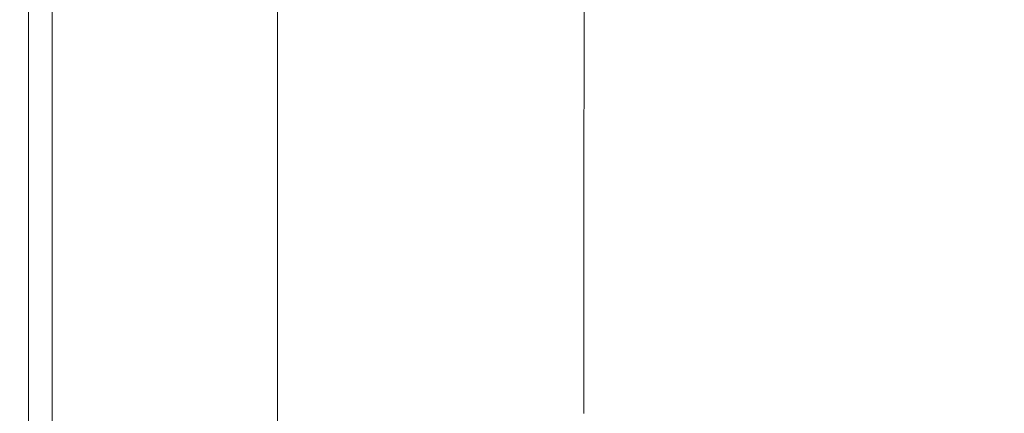
# Model space of a CAD drawing. Extents: x -185 to 1515, y -75 to 675.
# Drawn here: x -185 to -152, y 16 to 29 of the extents above; entities that cross this region are included whole.
import ezdxf

# ---------------------------------------------------------------- set-up
doc = ezdxf.new("R2010")
doc.units = 0
doc.header["$LTSCALE"] = 500
doc.header["$MEASUREMENT"] = 0
doc.layers.add('VERA_CERAMIKA', color=7, linetype='Continuous')

msp = doc.modelspace()

# ---------------------------------------------------------------- linework, layer by layer
at = {"layer": 'VERA_CERAMIKA', "lineweight": 0}
for points, invisible_edges in [([(-161.624, 33.326, 717.584), (-176.074, 28.671, 808.031), (-176.074, 55.489, 808.031), (-161.624, 59.683, 717.584)], 15), ([(-184.866, 52.938, 871.813), (-176.074, 55.489, 808.031), (-176.074, 28.671, 808.031), (-184.866, 25.839, 871.813)], 15), ([(-179.146, 54.598, 907.244), (-175.233, 55.733, 907.244), (-170.718, 30.397, 907.244), (-175.233, 28.942, 907.244)], 15), ([(-184.866, 52.938, 907.324), (-184.866, 25.839, 907.324), (-176.362, 28.579, 906.403), (-176.362, 55.407, 906.403)], 11), ([(-182.156, 53.724, 907.244), (-179.146, 54.598, 907.244), (-175.233, 28.942, 907.244), (-179.146, 27.682, 907.244)], 15), ([(-182.156, 53.724, 907.244), (-182.156, 26.712, 907.244), (-183.962, 26.13, 907.244), (-183.962, 53.2, 907.244)], 15), ([(-182.156, 53.724, 907.244), (-179.146, 27.682, 907.244), (-182.156, 26.712, 907.244), (-182.156, 53.724, 907.244)], 15), ([(-183.962, 53.2, 907.244), (-183.962, 26.13, 907.244), (-184.865, 25.839, 907.792), (-184.864, 52.939, 907.792)], 11), ([(-185.166, 52.851, 912.718), (-184.864, 52.939, 907.792), (-184.865, 25.839, 907.792), (-185.166, 25.743, 912.718)], 15), ([(-185.166, 52.851, 918.19), (-185.166, 52.851, 912.718), (-185.166, 25.743, 912.718), (-185.166, 25.743, 918.19)], 15), ([(-185.11, 52.851, 924.759), (-185.166, 52.851, 918.19), (-185.166, 25.743, 918.19), (-185.11, 25.743, 924.759)], 15), ([(-184.944, 25.743, 931.326), (-184.944, 52.851, 931.326), (-185.11, 52.851, 924.759), (-185.11, 25.743, 924.759)], 15), ([(-184.611, 25.742, 936.8), (-184.611, 52.851, 936.8), (-184.944, 52.851, 931.326), (-184.944, 25.743, 931.326)], 15), ([(-184.866, 52.938, 871.813), (-184.866, 25.839, 871.813), (-184.866, 25.839, 907.324), (-184.866, 52.938, 907.324)], 11), ([(-184.611, 52.851, 936.8), (-184.611, 25.742, 936.8), (-184.056, 25.742, 940.083), (-184.056, 52.851, 940.083)], 15), ([(-184.056, 52.851, 940.083), (-184.056, 25.742, 940.083), (-182.442, 25.742, 941.684), (-182.444, 52.851, 941.684)], 14), ([(-178.932, 25.742, 942.103), (-178.937, 52.851, 942.103), (-182.444, 52.851, 941.684), (-182.442, 25.742, 941.684)], 15), ([(-172.688, 25.742, 941.849), (-172.701, 52.851, 941.849), (-178.937, 52.851, 942.103), (-178.932, 25.742, 942.103)], 15), ([(-162.898, 52.851, 941.424), (-172.701, 52.851, 941.849), (-172.688, 25.742, 941.849), (-162.873, 25.742, 941.424)], 15), ([(-151.261, 52.851, 940.91), (-162.898, 52.851, 941.424), (-162.873, 25.742, 941.424), (-151.22, 25.742, 940.91)], 15), ([(-161.625, 23.914, 717.584), (-176.074, 19.094, 808.031), (-176.074, 28.671, 808.031), (-161.624, 33.326, 717.584)], 15), ([(-144.272, 29.701, 609.545), (-144.272, 28.805, 609.545), (-161.625, 23.914, 717.584), (-161.624, 33.326, 717.584)], 15), ([(-165.904, 22.487, 907.244), (-170.718, 30.397, 907.244), (-165.903, 31.947, 907.244), (-165.904, 22.487, 907.244)], 11), ([(-165.904, 22.487, 907.244), (-170.719, 20.881, 907.244), (-175.233, 28.942, 907.244), (-170.718, 30.397, 907.244)], 15), ([(-179.147, 18.069, 907.244), (-179.146, 27.682, 907.244), (-175.233, 28.942, 907.244), (-175.234, 19.374, 907.244)], 15), ([(-175.233, 28.942, 907.244), (-170.719, 20.881, 907.244), (-175.234, 19.374, 907.244), (-175.233, 28.942, 907.244)], 15), ([(-184.866, 25.839, 871.813), (-176.074, 28.671, 808.031), (-176.074, 19.094, 808.031), (-184.866, 16.162, 871.813)], 15), ([(-184.866, 25.839, 907.324), (-184.866, 16.162, 907.324), (-176.362, 18.998, 906.403), (-176.362, 28.579, 906.403)], 11), ([(-161.625, 22.998, 717.584), (-161.625, 23.914, 717.584), (-144.272, 28.805, 609.545), (-144.272, 27.955, 609.545)], 15), ([(-161.625, 22.13, 717.584), (-161.625, 22.998, 717.584), (-144.272, 27.955, 609.545), (-144.272, 27.141, 609.545)], 15), ([(-182.157, 17.066, 907.244), (-182.156, 26.712, 907.244), (-179.146, 27.682, 907.244), (-179.147, 18.069, 907.244)], 15), ([(-161.625, 22.13, 717.584), (-144.272, 27.141, 609.545), (-161.625, 21.299, 717.584), (-161.625, 22.13, 717.584)], 15), ([(-161.625, 20.493, 717.584), (-161.625, 21.299, 717.584), (-144.272, 27.141, 609.545), (-144.272, 26.351, 609.545)], 15), ([(-182.157, 17.066, 907.244), (-183.963, 16.463, 907.244), (-183.962, 26.13, 907.244), (-182.156, 26.712, 907.244)], 15), ([(-161.625, 19.702, 717.584), (-161.625, 20.493, 717.584), (-144.272, 26.351, 609.545), (-144.272, 25.578, 609.545)], 15), ([(-183.963, 16.463, 907.244), (-184.866, 16.163, 907.792), (-184.865, 25.839, 907.792), (-183.962, 26.13, 907.244)], 13), ([(-185.167, 16.062, 912.718), (-185.166, 25.743, 912.718), (-184.865, 25.839, 907.792), (-184.866, 16.163, 907.792)], 15), ([(-185.167, 16.062, 918.19), (-185.111, 16.062, 924.759), (-185.11, 25.743, 924.759), (-185.166, 25.743, 918.19)], 15), ([(-185.167, 16.062, 912.718), (-185.167, 16.062, 918.19), (-185.166, 25.743, 918.19), (-185.166, 25.743, 912.718)], 15), ([(-184.945, 16.062, 931.326), (-184.944, 25.743, 931.326), (-185.11, 25.743, 924.759), (-185.111, 16.062, 924.759)], 15), ([(-184.612, 16.062, 936.8), (-184.611, 25.742, 936.8), (-184.944, 25.743, 931.326), (-184.945, 16.062, 931.326)], 15), ([(-184.866, 25.839, 871.813), (-184.866, 16.162, 871.813), (-184.866, 16.162, 907.324), (-184.866, 25.839, 907.324)], 11), ([(-184.612, 16.062, 936.8), (-184.057, 16.062, 940.083), (-184.056, 25.742, 940.083), (-184.611, 25.742, 936.8)], 15), ([(-184.057, 16.062, 940.083), (-182.442, 16.062, 941.684), (-182.442, 25.742, 941.684), (-184.056, 25.742, 940.083)], 7), ([(-178.927, 16.062, 942.103), (-178.932, 25.742, 942.103), (-182.442, 25.742, 941.684), (-182.442, 16.062, 941.684)], 15), ([(-172.673, 16.062, 941.849), (-172.688, 25.742, 941.849), (-178.932, 25.742, 942.103), (-178.927, 16.062, 942.103)], 15), ([(-172.688, 25.742, 941.849), (-172.673, 16.062, 941.849), (-162.842, 16.062, 941.424), (-162.873, 25.742, 941.424)], 15), ([(-162.873, 25.742, 941.424), (-162.842, 16.062, 941.424), (-151.17, 16.062, 940.91), (-151.22, 25.742, 940.91)], 15), ([(-144.272, 24.807, 609.545), (-161.625, 19.702, 717.584), (-144.272, 25.578, 609.545), (-144.272, 24.807, 609.545)], 15), ([(-161.625, 18.915, 717.584), (-161.625, 19.702, 717.584), (-144.272, 24.807, 609.545), (-144.272, 24.04, 609.545)], 15), ([(-176.074, 18.163, 808.031), (-176.074, 19.094, 808.031), (-161.625, 23.914, 717.584), (-161.625, 22.998, 717.584)], 15), ([(-161.625, 17.35, 717.584), (-161.625, 18.131, 717.584), (-144.272, 24.04, 609.545), (-144.272, 23.274, 609.545)], 15), ([(-161.625, 18.915, 717.584), (-144.272, 24.04, 609.545), (-161.625, 18.131, 717.584), (-161.625, 18.915, 717.584)], 15), ([(-161.625, 16.569, 717.584), (-161.625, 17.35, 717.584), (-144.272, 23.274, 609.545), (-144.272, 22.51, 609.545)], 15), ([(-161.625, 22.13, 717.584), (-176.074, 18.163, 808.031), (-161.625, 22.998, 717.584), (-161.625, 22.13, 717.584)], 15), ([(-165.904, 21.566, 907.244), (-170.719, 19.955, 907.244), (-170.719, 20.881, 907.244), (-165.904, 22.487, 907.244)], 7), ([(-144.272, 21.746, 609.545), (-161.625, 16.569, 717.584), (-144.272, 22.51, 609.545), (-144.272, 21.746, 609.545)], 15), ([(-176.074, 17.279, 808.031), (-176.074, 18.163, 808.031), (-161.625, 22.13, 717.584), (-161.625, 21.299, 717.584)], 15), ([(-165.904, 21.566, 907.244), (-165.904, 20.693, 907.244), (-170.719, 19.077, 907.244), (-170.719, 19.955, 907.244)], 14), ([(-161.625, 15.788, 717.584), (-161.625, 16.569, 717.584), (-144.272, 21.746, 609.545), (-144.272, 20.982, 609.545)], 15), ([(-176.074, 17.279, 808.031), (-161.625, 21.299, 717.584), (-176.074, 16.433, 808.031), (-176.074, 17.279, 808.031)], 15), ([(-176.074, 15.613, 808.031), (-176.074, 16.433, 808.031), (-161.625, 21.299, 717.584), (-161.625, 20.493, 717.584)], 15), ([(-170.719, 19.955, 907.244), (-175.234, 18.444, 907.244), (-175.234, 19.374, 907.244), (-170.719, 20.881, 907.244)], 15), ([(-161.625, 14.227, 717.584), (-161.625, 15.008, 717.584), (-144.272, 20.982, 609.545), (-144.272, 20.217, 609.545)], 15), ([(-161.625, 15.788, 717.584), (-144.272, 20.982, 609.545), (-161.625, 15.008, 717.584), (-161.625, 15.788, 717.584)], 15), ([(-165.904, 20.693, 907.244), (-165.904, 19.858, 907.244), (-170.719, 18.236, 907.244), (-170.719, 19.077, 907.244)], 14), ([(-176.074, 14.809, 808.031), (-176.074, 15.613, 808.031), (-161.625, 20.493, 717.584), (-161.625, 19.702, 717.584)], 15), ([(-161.625, 13.447, 717.584), (-161.625, 14.227, 717.584), (-144.272, 20.217, 609.545), (-144.272, 19.453, 609.545)], 15), ([(-170.719, 19.955, 907.244), (-170.719, 19.077, 907.244), (-175.234, 17.562, 907.244), (-175.234, 18.444, 907.244)], 15), ([(-165.904, 19.048, 907.244), (-170.719, 18.236, 907.244), (-165.904, 19.858, 907.244), (-165.904, 19.048, 907.244)], 11), ([(-161.625, 18.915, 717.584), (-176.074, 14.809, 808.031), (-161.625, 19.702, 717.584), (-161.625, 18.915, 717.584)], 15), ([(-179.147, 17.135, 907.244), (-179.147, 18.069, 907.244), (-175.234, 19.374, 907.244), (-175.234, 18.444, 907.244)], 15), ([(-144.272, 18.689, 609.545), (-161.625, 13.447, 717.584), (-144.272, 19.453, 609.545), (-144.272, 18.689, 609.545)], 15), ([(-176.074, 18.163, 808.031), (-184.866, 15.221, 871.812), (-184.866, 16.162, 871.813), (-176.074, 19.094, 808.031)], 15), ([(-184.866, 16.162, 907.324), (-184.866, 15.221, 907.323), (-176.362, 18.067, 906.402), (-176.362, 18.998, 906.403)], 11), ([(-176.074, 14.009, 808.031), (-176.074, 14.809, 808.031), (-161.625, 18.915, 717.584), (-161.625, 18.131, 717.584)], 15), ([(-170.719, 19.077, 907.244), (-170.719, 18.236, 907.244), (-175.234, 16.717, 907.244), (-175.234, 17.562, 907.244)], 15), ([(-165.904, 19.048, 907.244), (-165.904, 18.253, 907.244), (-170.719, 17.422, 907.244), (-170.719, 18.236, 907.244)], 14), ([(-161.625, 12.666, 717.584), (-161.625, 13.447, 717.584), (-144.272, 18.689, 609.545), (-144.272, 17.925, 609.545)], 15), ([(-176.074, 18.163, 808.031), (-176.074, 17.279, 808.031), (-184.866, 14.329, 871.812), (-184.866, 15.221, 871.812)], 15), ([(-175.234, 17.562, 907.244), (-179.147, 17.135, 907.244), (-175.234, 18.444, 907.244), (-175.234, 17.562, 907.244)], 15), ([(-170.719, 17.422, 907.244), (-175.234, 16.717, 907.244), (-170.719, 18.236, 907.244), (-170.719, 17.422, 907.244)], 15), ([(-170.719, 17.422, 907.244), (-165.904, 18.253, 907.244), (-170.719, 16.623, 907.244), (-170.719, 17.422, 907.244)], 15), ([(-165.904, 18.253, 907.244), (-165.904, 17.462, 907.244), (-170.719, 15.827, 907.244), (-170.719, 16.623, 907.244)], 14), ([(-184.866, 15.221, 907.323), (-184.866, 14.329, 907.323), (-176.362, 17.184, 906.402), (-176.362, 18.067, 906.402)], 11), ([(-182.157, 16.128, 907.244), (-182.157, 17.066, 907.244), (-179.147, 18.069, 907.244), (-179.147, 17.135, 907.244)], 15), ([(-176.074, 14.009, 808.031), (-161.625, 18.131, 717.584), (-176.074, 13.211, 808.031), (-176.074, 14.009, 808.031)], 15), ([(-176.074, 12.416, 808.031), (-176.074, 13.211, 808.031), (-161.625, 18.131, 717.584), (-161.625, 17.35, 717.584)], 15), ([(-161.625, 12.666, 717.584), (-144.272, 17.925, 609.545), (-161.625, 11.885, 717.584), (-161.625, 12.666, 717.584)], 15), ([(-161.625, 11.105, 717.584), (-161.625, 11.885, 717.584), (-144.272, 17.925, 609.545), (-144.272, 17.16, 609.545)], 15), ([(-179.147, 16.249, 907.244), (-179.147, 17.135, 907.244), (-175.234, 17.562, 907.244), (-175.234, 16.717, 907.244)], 15), ([(-176.074, 17.279, 808.031), (-176.074, 16.433, 808.031), (-184.866, 13.473, 871.812), (-184.866, 14.329, 871.812)], 15), ([(-184.866, 14.329, 907.323), (-184.866, 13.473, 907.323), (-176.362, 16.337, 906.402), (-176.362, 17.184, 906.402)], 11), ([(-176.074, 11.621, 808.031), (-176.074, 12.416, 808.031), (-161.625, 17.35, 717.584), (-161.625, 16.569, 717.584)], 15), ([(-170.719, 17.422, 907.244), (-170.719, 16.623, 907.244), (-175.234, 15.897, 907.244), (-175.234, 16.717, 907.244)], 15), ([(-165.904, 17.462, 907.244), (-165.904, 16.674, 907.244), (-170.719, 15.035, 907.244), (-170.719, 15.827, 907.244)], 14), ([(-161.625, 10.324, 717.584), (-161.625, 11.105, 717.584), (-144.272, 17.16, 609.545), (-144.272, 16.396, 609.545)], 15), ([(-182.157, 16.128, 907.244), (-183.963, 15.523, 907.244), (-183.963, 16.463, 907.244), (-182.157, 17.066, 907.244)], 15), ([(-179.147, 16.249, 907.244), (-182.157, 16.128, 907.244), (-179.147, 17.135, 907.244), (-179.147, 16.249, 907.244)], 15), ([(-179.147, 16.249, 907.244), (-175.234, 16.717, 907.244), (-179.147, 15.399, 907.244), (-179.147, 16.249, 907.244)], 15), ([(-179.147, 14.576, 907.244), (-179.147, 15.399, 907.244), (-175.234, 16.717, 907.244), (-175.234, 15.897, 907.244)], 15), ([(-161.625, 15.788, 717.584), (-176.074, 11.621, 808.031), (-161.625, 16.569, 717.584), (-161.625, 15.788, 717.584)], 15), ([(-175.234, 15.897, 907.244), (-170.719, 16.623, 907.244), (-175.234, 15.094, 907.244), (-175.234, 15.897, 907.244)], 15), ([(-170.719, 16.623, 907.244), (-170.719, 15.827, 907.244), (-175.234, 14.294, 907.244), (-175.234, 15.094, 907.244)], 15), ([(-165.904, 15.889, 907.244), (-170.719, 15.035, 907.244), (-165.904, 16.674, 907.244), (-165.904, 15.889, 907.244)], 11), ([(-185.167, 15.121, 912.718), (-185.167, 16.062, 912.718), (-184.866, 16.163, 907.792), (-184.866, 15.221, 907.792)], 15), ([(-183.963, 15.523, 907.244), (-184.866, 15.221, 907.792), (-184.866, 16.163, 907.792), (-183.963, 16.463, 907.244)], 13), ([(-176.074, 15.613, 808.031), (-184.866, 13.473, 871.812), (-176.074, 16.433, 808.031), (-176.074, 15.613, 808.031)], 15), ([(-184.866, 13.473, 907.323), (-184.866, 12.645, 907.323), (-176.362, 15.517, 906.402), (-176.362, 16.337, 906.402)], 11), ([(-184.866, 16.162, 871.813), (-184.866, 15.221, 871.812), (-184.866, 15.221, 907.323), (-184.866, 16.162, 907.324)], 11), ([(-182.157, 15.238, 907.244), (-182.157, 16.128, 907.244), (-179.147, 16.249, 907.244), (-179.147, 15.399, 907.244)], 15), ([(-144.272, 15.632, 609.545), (-161.625, 10.324, 717.584), (-144.272, 16.396, 609.545), (-144.272, 15.632, 609.545)], 15), ([(-185.167, 15.121, 918.19), (-185.111, 15.121, 924.759), (-185.111, 16.062, 924.759), (-185.167, 16.062, 918.19)], 15), ([(-185.167, 15.121, 912.718), (-185.167, 15.121, 918.19), (-185.167, 16.062, 918.19), (-185.167, 16.062, 912.718)], 15), ([(-184.945, 15.121, 931.326), (-184.945, 16.062, 931.326), (-185.111, 16.062, 924.759), (-185.111, 15.121, 924.759)], 15), ([(-184.612, 15.121, 936.8), (-184.612, 16.062, 936.8), (-184.945, 16.062, 931.326), (-184.945, 15.121, 931.326)], 15), ([(-184.612, 15.121, 936.8), (-184.057, 15.121, 940.083), (-184.057, 16.062, 940.083), (-184.612, 16.062, 936.8)], 15), ([(-184.057, 15.121, 940.083), (-182.44, 15.121, 941.684), (-182.442, 16.062, 941.684), (-184.057, 16.062, 940.083)], 7), ([(-182.157, 16.128, 907.244), (-182.157, 15.238, 907.244), (-183.963, 14.632, 907.244), (-183.963, 15.523, 907.244)], 15), ([(-178.919, 15.121, 942.103), (-178.927, 16.062, 942.103), (-182.442, 16.062, 941.684), (-182.44, 15.121, 941.684)], 15), ([(-179.147, 13.769, 907.244), (-179.147, 14.576, 907.244), (-175.234, 15.897, 907.244), (-175.234, 15.094, 907.244)], 15), ([(-172.654, 15.12, 941.849), (-172.673, 16.062, 941.849), (-178.927, 16.062, 942.103), (-178.919, 15.121, 942.103)], 15), ([(-172.654, 15.12, 941.849), (-162.803, 15.121, 941.424), (-162.842, 16.062, 941.424), (-172.673, 16.062, 941.849)], 15), ([(-162.803, 15.121, 941.424), (-151.108, 15.121, 940.91), (-151.17, 16.062, 940.91), (-162.842, 16.062, 941.424)], 15)]:
    msp.add_3dface(points, dxfattribs=dict(at, invisible_edges=invisible_edges))

doc.saveas('drawing.dxf')
